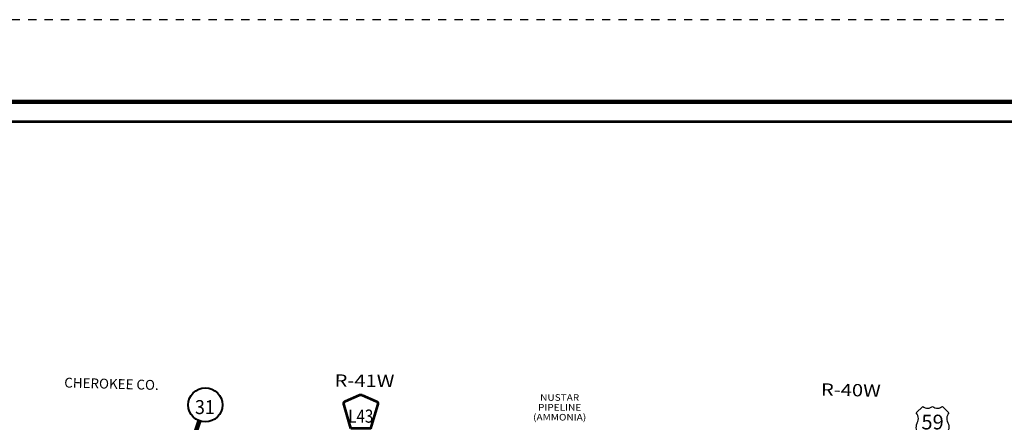
# Model space of a CAD drawing. Extents: x -125.6 to -81.6, y 11.2 to 45.2.
# Drawn here: x -115.4 to -103.4, y 40.3 to 45.2 of the extents above; entities that cross this region are included whole.
import ezdxf

# ---------------------------------------------------------------- set-up
doc = ezdxf.new("R2010")
doc.units = ezdxf.units.MI
doc.header["$MEASUREMENT"] = 0
doc.linetypes.add('DGN Style 3', pattern=[0.07, 0.05, -0.02])
for name, color, linetype, lineweight in [('tdCoCoBndryTxt', 1, 'Continuous', 0), ('tdCoFrame', 7, 'Continuous', 0), ('tdCoPipeTxt', 7, 'Continuous', 0), ('tdCoPlotFrame', 7, 'Continuous', 0), ('tdCoPriNonDiv', 1, 'Continuous', 211), ('tdCoShieldCoRte', 52, 'Continuous', 0), ('tdCoShieldStRte', 52, 'Continuous', 0), ('tdCoShieldUsRte', 52, 'Continuous', 0), ('tdCoTwpRngTxt', 7, 'Continuous', 0)]:
    doc.layers.add(name, color=color, linetype=linetype, lineweight=lineweight)
doc.styles.add('Straight CC', font='FANCY.shx')
doc.styles.add('Style-Century Gothic', font='GOTHIC.TTF')
doc.styles.add('Style-Franklin Gothic Book I 0.15000', font='txt', dxfattribs={"oblique": 8.594367})
doc.styles.add('Style-Trebuchet MS', font='trebuc.ttf')
doc.styles.add('Style-Tw Cen MT I 0.10000', font='TCM_____.TTF', dxfattribs={"oblique": 5.729578})

# ---------------------------------------------------------------- blocks, each defined once
blk = doc.blocks.new('Plot Frame 44x34')
at = {"layer": 'tdCoPlotFrame', "color": 1, "linetype": 'DGN Style 3', "lineweight": 30, "flags": 128}
blk.add_lwpolyline([(-0.125, -0.125), (-44.125, -0.125), (-44.125, -34.125), (-0.125, -34.125), (-0.125, -0.125)], close=True, dxfattribs=at)
blk = doc.blocks.new('Shield_Iowa_Route')
at = {"layer": 'tdCoShieldStRte', "color": 7, "linetype": 'Continuous', "lineweight": 40}
blk.add_circle((0, -0.002), 0.208, dxfattribs=at)
at = {"layer": 'tdCoShieldStRte', "color": 7, "linetype": 'Continuous', "lineweight": 0, "insert": (-0.005, -0.029), "char_height": 0.17, "attachment_point": 5, "line_spacing_factor": 0.6, "style": 'Style-Trebuchet MS'}
blk.add_mtext('\\H1x;\\W0.941176;\\T1.096;31', dxfattribs=at)
blk = doc.blocks.new('Shield_USRoute_2_1')
at = {"layer": 'tdCoShieldUsRte', "color": 7, "linetype": 'Continuous', "lineweight": 30, "flags": 128}
blk.add_lwpolyline([(-0.199, 0.112), (-0.12, 0.191), (-0.106, 0.182), (-0.091, 0.174), (-0.074, 0.17), (-0.058, 0.169), (-0.041, 0.171), (-0.025, 0.176), (-0.01, 0.184), (0, 0.191), (0.014, 0.182), (0.029, 0.174), (0.046, 0.17), (0.062, 0.169), (0.079, 0.171), (0.095, 0.176), (0.11, 0.184), (0.12, 0.191), (0.199, 0.112), (0.188, 0.097), (0.18, 0.081), (0.175, 0.063), (0.173, 0.045), (0.174, 0.027), (0.178, 0.009), (0.185, -0.008), (0.193, -0.027), (0.197, -0.045), (0.199, -0.064), (0.197, -0.082), (0.192, -0.1), (0.185, -0.116), (0.174, -0.132), (0.161, -0.145), (0.147, -0.156), (0.13, -0.164), (0.113, -0.17), (0.094, -0.172), (0.085, -0.172), (0.072, -0.172), (0.055, -0.174), (0.039, -0.178), (0.024, -0.186), (0.01, -0.196), (0, -0.206), (-0.012, -0.194), (-0.026, -0.185), (-0.041, -0.178), (-0.057, -0.173), (-0.072, -0.172), (-0.089, -0.172), (-0.107, -0.171), (-0.125, -0.166), (-0.142, -0.159), (-0.157, -0.148), (-0.171, -0.136), (-0.182, -0.121), (-0.19, -0.105), (-0.196, -0.087), (-0.199, -0.069), (-0.198, -0.051), (-0.195, -0.033), (-0.188, -0.015), (-0.186, -0.011), (-0.178, 0.006), (-0.174, 0.024), (-0.173, 0.043), (-0.174, 0.061), (-0.179, 0.079), (-0.187, 0.095), (-0.199, 0.112)], close=True, dxfattribs=at)
at = {"layer": 'tdCoShieldUsRte', "color": 7, "linetype": 'Continuous', "lineweight": 0, "insert": (0, 0), "char_height": 0.18, "attachment_point": 5, "line_spacing_factor": 0.6, "style": 'Straight CC'}
blk.add_mtext('\\fTrebuchet MS|b0|i0|c00|p39;\\T1.090;59', dxfattribs=at)
blk = doc.blocks.new('Shield_County_Route')
at = {"layer": 'tdCoShieldCoRte', "color": 7, "linetype": 'Continuous', "lineweight": 53, "flags": 128}
blk.add_lwpolyline([(-0.116, -0.133), (-0.198, 0.15), (-0.201, 0.163), (-0.202, 0.169), (-0.202, 0.176), (-0.198, 0.187), (-0.191, 0.195), (-0.181, 0.202), (-0.014, 0.274), (-0.006, 0.276), (0.004, 0.277), (0.015, 0.276), (0.022, 0.274), (0.189, 0.202), (0.199, 0.195), (0.206, 0.187), (0.21, 0.176), (0.21, 0.169), (0.21, 0.163), (0.206, 0.15), (0.124, -0.133), (-0.116, -0.133)], close=True, dxfattribs=at)
at = {"layer": 'tdCoShieldCoRte', "color": 7, "linetype": 'Continuous', "lineweight": 30, "flags": 128}
blk.add_lwpolyline([(-0.11, -0.127), (-0.189, 0.148), (-0.193, 0.161), (-0.194, 0.167), (-0.194, 0.174), (-0.19, 0.184), (-0.183, 0.192), (-0.174, 0.199), (-0.013, 0.268), (-0.006, 0.27), (0.004, 0.27), (0.014, 0.27), (0.021, 0.268), (0.182, 0.199), (0.191, 0.192), (0.198, 0.184), (0.202, 0.174), (0.202, 0.167), (0.202, 0.161), (0.198, 0.148), (0.118, -0.127), (-0.11, -0.127)], close=True, dxfattribs=at)
at = {"layer": 'tdCoShieldCoRte', "color": 7, "linetype": 'Continuous', "lineweight": 0, "insert": (0.004, -0.062), "char_height": 0.16, "attachment_point": 8, "line_spacing_factor": 0.6, "style": 'Style-Trebuchet MS'}
blk.add_mtext('\\H1x;\\W0.84375;\\T1.010;L43', dxfattribs=at)

msp = doc.modelspace()

# ---------------------------------------------------------------- linework, layer by layer
at = {"layer": 'tdCoFrame', "color": 7, "linetype": 'Continuous', "lineweight": 211, "flags": 128}
msp.add_lwpolyline([(-118.644, 44.222), (-82.644, 44.222), (-82.644, 12.222), (-118.644, 12.222), (-118.644, 44.222)], close=True, dxfattribs=at)
at = {"layer": 'tdCoFrame', "color": 7, "linetype": 'Continuous', "lineweight": 53, "flags": 128}
msp.add_lwpolyline([(-118.404, 43.982), (-82.884, 43.982), (-82.884, 12.462), (-118.404, 12.462), (-118.404, 43.982)], close=True, dxfattribs=at)
at = {"layer": 'tdCoPriNonDiv', "color": 1, "linetype": 'Continuous', "lineweight": 211, "flags": 128}
msp.add_lwpolyline([(-113.253, 40.336), (-113.325, 40.129)], dxfattribs=at)

# ---------------------------------------------------------------- block references
at = {"layer": 'tdCoPlotFrame', "color": 1, "linetype": 'DGN Style 3', "lineweight": 30}
msp.add_blockref('Plot Frame 44x34', (-81.519, 45.347), dxfattribs=at)
at = {"layer": 'tdCoShieldCoRte', "color": 7, "linetype": 'Continuous', "lineweight": 53}
msp.add_blockref('Shield_County_Route', (-111.291, 40.37), dxfattribs=at)
at = {"layer": 'tdCoShieldStRte', "color": 7, "linetype": 'Continuous', "lineweight": 40}
msp.add_blockref('Shield_Iowa_Route', (-113.183, 40.527), dxfattribs=at)
at = {"layer": 'tdCoShieldUsRte', "color": 7, "linetype": 'Continuous', "lineweight": 30}
msp.add_blockref('Shield_USRoute_2_1', (-104.313, 40.316), dxfattribs=at)

# ---------------------------------------------------------------- texts
at = {"layer": 'tdCoCoBndryTxt', "color": 1, "linetype": 'Continuous', "lineweight": 0, "insert": (-114.329, 40.722), "char_height": 0.12, "attachment_point": 8, "rotation": 358.478, "line_spacing_factor": 0.6, "style": 'Style-Tw Cen MT I 0.10000'}
msp.add_mtext('\\T1.068;CHEROKEE CO.', dxfattribs=at)
at = {"layer": 'tdCoPipeTxt', "color": 7, "linetype": 'Continuous', "lineweight": 0, "insert": (-108.861, 40.655), "char_height": 0.08, "attachment_point": 2, "rotation": 359.9169, "line_spacing_factor": 0.9, "style": 'Style-Franklin Gothic Book I 0.15000'}
msp.add_mtext('\\fFranklin Gothic Book|b1|i1|c00|p39;\\H1x;\\W1.125;\\T1.102;NUSTAR\\PPIPELINE\\P(AMMONIA)', dxfattribs=at)
at = {"layer": 'tdCoTwpRngTxt', "color": 7, "linetype": 'Continuous', "lineweight": 0, "char_height": 0.15, "attachment_point": 8, "line_spacing_factor": 0.6, "style": 'Style-Century Gothic'}
for s, insert, rotation in [('\\H1x;\\W1.2;\\T1.054;R-41W', (-111.242, 40.745), 359.6572), ('\\H1x;\\W1.2;\\T1.054;R-40W', (-105.311, 40.631), 358.7814)]:
    msp.add_mtext(s, dxfattribs=dict(at, insert=insert, rotation=rotation))

doc.saveas('drawing.dxf')
